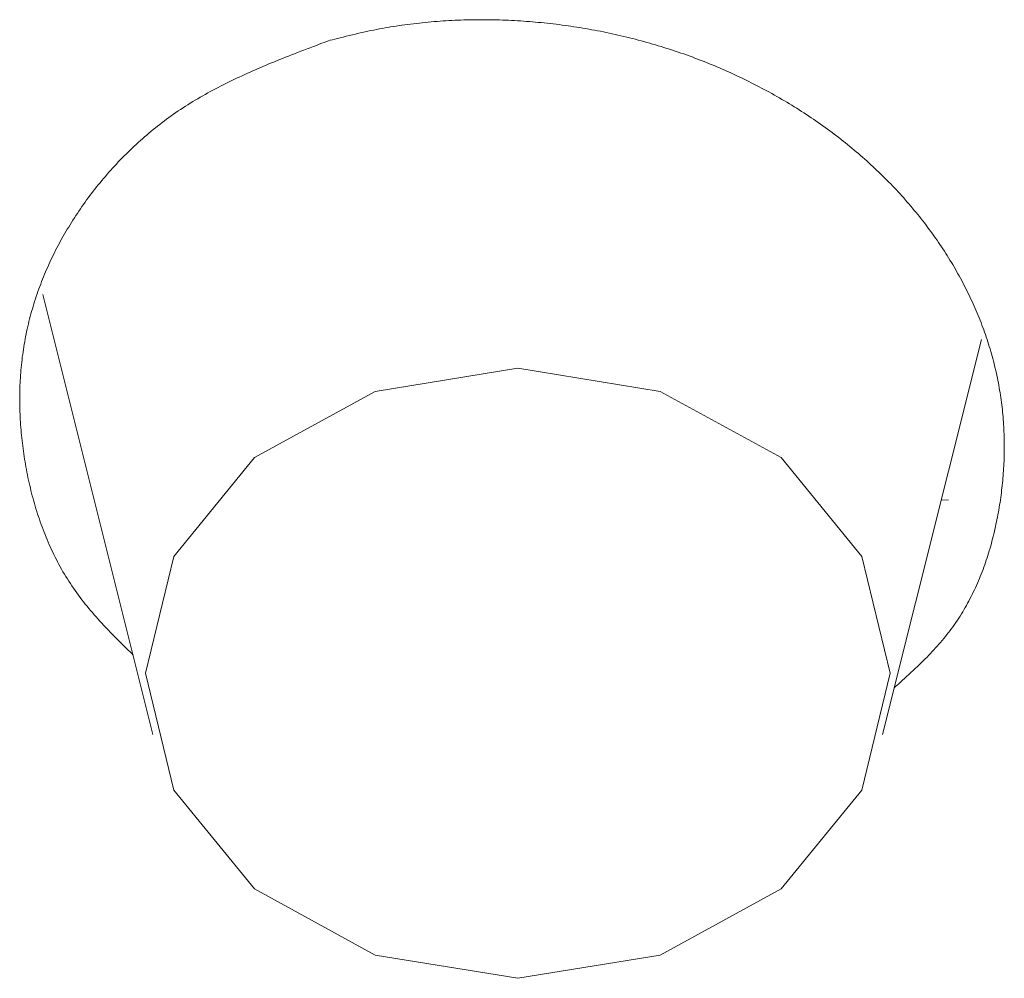
# Model space of a CAD drawing. Units: millimetres. Extents: x 4077 to 5493, y 779 to 2501.
# Drawn here: x 4406 to 4409, y 1817 to 1821 of the extents above; entities that cross this region are included whole.
import ezdxf

# ---------------------------------------------------------------- set-up
doc = ezdxf.new("R2010")
doc.units = ezdxf.units.MM
doc.layers.add('繪圖線', color=7, linetype='Continuous')

msp = doc.modelspace()

# ---------------------------------------------------------------- linework, layer by layer
at = {"layer": '繪圖線', "lineweight": 0}
for p, q in [((4406.9992, 1820.6474), (4406.9895, 1820.6457)), ((4407.0088, 1820.6491), (4406.9992, 1820.6474)), ((4407.0185, 1820.6507), (4407.0088, 1820.6491)), ((4407.0282, 1820.6523), (4407.0185, 1820.6507)), ((4407.038, 1820.6538), (4407.0282, 1820.6523)), ((4407.0479, 1820.6553), (4407.038, 1820.6538)), ((4407.0578, 1820.6567), (4407.0479, 1820.6553)), ((4407.0679, 1820.6581), (4407.0578, 1820.6567)), ((4407.078, 1820.6594), (4407.0679, 1820.6581)), ((4407.0881, 1820.6607), (4407.078, 1820.6594)), ((4407.0983, 1820.662), (4407.0881, 1820.6607)), ((4407.1086, 1820.6632), (4407.0983, 1820.662)), ((4407.1189, 1820.6644), (4407.1086, 1820.6632)), ((4407.1292, 1820.6655), (4407.1189, 1820.6644)), ((4407.1395, 1820.6665), (4407.1292, 1820.6655)), ((4407.1498, 1820.6675), (4407.1395, 1820.6665)), ((4407.1602, 1820.6685), (4407.1498, 1820.6675)), ((4407.1705, 1820.6694), (4407.1602, 1820.6685)), ((4407.1808, 1820.6702), (4407.1705, 1820.6694)), ((4407.1912, 1820.671), (4407.1808, 1820.6702)), ((4407.2015, 1820.6717), (4407.1912, 1820.671)), ((4407.2118, 1820.6724), (4407.2015, 1820.6717)), ((4407.2221, 1820.673), (4407.2118, 1820.6724)), ((4407.2324, 1820.6735), (4407.2221, 1820.673)), ((4407.2428, 1820.674), (4407.2324, 1820.6735)), ((4407.2531, 1820.6745), (4407.2428, 1820.674)), ((4407.2634, 1820.6748), (4407.2531, 1820.6745)), ((4407.2738, 1820.6752), (4407.2634, 1820.6748)), ((4407.2842, 1820.6755), (4407.2738, 1820.6752)), ((4407.2945, 1820.6757), (4407.2842, 1820.6755)), ((4407.3049, 1820.6759), (4407.2945, 1820.6757)), ((4407.3153, 1820.676), (4407.3049, 1820.6759)), ((4407.3257, 1820.6761), (4407.3153, 1820.676)), ((4407.3361, 1820.6761), (4407.3257, 1820.6761)), ((4407.3465, 1820.6761), (4407.3361, 1820.6761)), ((4407.3569, 1820.676), (4407.3465, 1820.6761)), ((4407.3674, 1820.6759), (4407.3569, 1820.676)), ((4407.3778, 1820.6757), (4407.3674, 1820.6759)), ((4407.3882, 1820.6755), (4407.3778, 1820.6757)), ((4407.3987, 1820.6752), (4407.3882, 1820.6755)), ((4407.4091, 1820.6749), (4407.3987, 1820.6752)), ((4407.4195, 1820.6745), (4407.4091, 1820.6749)), ((4407.43, 1820.6741), (4407.4195, 1820.6745)), ((4407.4404, 1820.6736), (4407.43, 1820.6741)), ((4407.4508, 1820.673), (4407.4404, 1820.6736)), ((4407.4613, 1820.6725), (4407.4508, 1820.673)), ((4407.4717, 1820.6718), (4407.4613, 1820.6725)), ((4407.4821, 1820.6711), (4407.4717, 1820.6718)), ((4407.4925, 1820.6704), (4407.4821, 1820.6711)), ((4407.503, 1820.6696), (4407.4925, 1820.6704)), ((4407.5134, 1820.6687), (4407.503, 1820.6696)), ((4407.5238, 1820.6679), (4407.5134, 1820.6687)), ((4407.5342, 1820.6669), (4407.5238, 1820.6679)), ((4407.5446, 1820.6659), (4407.5342, 1820.6669)), ((4407.555, 1820.6649), (4407.5446, 1820.6659)), ((4407.5654, 1820.6638), (4407.555, 1820.6649)), ((4407.5758, 1820.6626), (4407.5654, 1820.6638)), ((4407.5862, 1820.6614), (4407.5758, 1820.6626)), ((4407.5965, 1820.6602), (4407.5862, 1820.6614)), ((4407.6069, 1820.6589), (4407.5965, 1820.6602)), ((4407.6173, 1820.6575), (4407.6069, 1820.6589)), ((4407.6276, 1820.6561), (4407.6173, 1820.6575)), ((4407.638, 1820.6547), (4407.6276, 1820.6561)), ((4407.6483, 1820.6532), (4407.638, 1820.6547)), ((4407.6586, 1820.6517), (4407.6483, 1820.6532)), ((4407.669, 1820.6501), (4407.6586, 1820.6517)), ((4407.6793, 1820.6484), (4407.669, 1820.6501)), ((4407.6896, 1820.6467), (4407.6793, 1820.6484)), ((4407.6999, 1820.645), (4407.6896, 1820.6467)), ((4406.8428, 1820.613), (4406.8331, 1820.6106)), ((4406.853, 1820.6156), (4406.8428, 1820.613)), ((4406.8636, 1820.6182), (4406.853, 1820.6156)), ((4406.8744, 1820.6208), (4406.8636, 1820.6182)), ((4406.8855, 1820.6235), (4406.8744, 1820.6208)), ((4406.8965, 1820.6261), (4406.8855, 1820.6235)), ((4406.9076, 1820.6287), (4406.8965, 1820.6261)), ((4406.9185, 1820.6312), (4406.9076, 1820.6287)), ((4406.9292, 1820.6336), (4406.9185, 1820.6312)), ((4406.9396, 1820.6358), (4406.9292, 1820.6336)), ((4406.9498, 1820.638), (4406.9396, 1820.6358)), ((4406.9599, 1820.6401), (4406.9498, 1820.638)), ((4406.9699, 1820.642), (4406.9599, 1820.6401)), ((4406.9797, 1820.6439), (4406.9699, 1820.642)), ((4406.9895, 1820.6457), (4406.9797, 1820.6439)), ((4407.7102, 1820.6432), (4407.6999, 1820.645)), ((4407.7204, 1820.6413), (4407.7102, 1820.6432)), ((4407.7307, 1820.6394), (4407.7204, 1820.6413)), ((4407.741, 1820.6375), (4407.7307, 1820.6394)), ((4407.7512, 1820.6355), (4407.741, 1820.6375)), ((4407.7614, 1820.6335), (4407.7512, 1820.6355)), ((4407.7716, 1820.6314), (4407.7614, 1820.6335)), ((4407.7818, 1820.6292), (4407.7716, 1820.6314)), ((4407.792, 1820.627), (4407.7818, 1820.6292)), ((4407.8022, 1820.6248), (4407.792, 1820.627)), ((4407.8124, 1820.6225), (4407.8022, 1820.6248)), ((4407.8225, 1820.6202), (4407.8124, 1820.6225)), ((4407.8327, 1820.6178), (4407.8225, 1820.6202)), ((4407.8428, 1820.6153), (4407.8327, 1820.6178)), ((4407.8529, 1820.6129), (4407.8428, 1820.6153)), ((4407.863, 1820.6103), (4407.8529, 1820.6129)), ((4406.7382, 1820.5784), (4406.7272, 1820.5742)), ((4406.7489, 1820.5825), (4406.7382, 1820.5784)), ((4406.7593, 1820.5865), (4406.7489, 1820.5825)), ((4406.7691, 1820.5902), (4406.7593, 1820.5865)), ((4406.7784, 1820.5937), (4406.7691, 1820.5902)), ((4406.7869, 1820.597), (4406.7784, 1820.5937)), ((4406.7947, 1820.5999), (4406.7869, 1820.597)), ((4406.8014, 1820.6025), (4406.7947, 1820.5999)), ((4406.8081, 1820.6042), (4406.8014, 1820.6025)), ((4406.8157, 1820.6061), (4406.8081, 1820.6042)), ((4406.8241, 1820.6083), (4406.8157, 1820.6061)), ((4406.8331, 1820.6106), (4406.8241, 1820.6083)), ((4407.8731, 1820.6077), (4407.863, 1820.6103)), ((4407.8831, 1820.6051), (4407.8731, 1820.6077)), ((4407.8932, 1820.6024), (4407.8831, 1820.6051)), ((4407.9032, 1820.5997), (4407.8932, 1820.6024)), ((4407.9132, 1820.5969), (4407.9032, 1820.5997)), ((4407.9232, 1820.5941), (4407.9132, 1820.5969)), ((4407.9332, 1820.5912), (4407.9232, 1820.5941)), ((4407.9432, 1820.5883), (4407.9332, 1820.5912)), ((4407.9531, 1820.5853), (4407.9432, 1820.5883)), ((4407.963, 1820.5823), (4407.9531, 1820.5853)), ((4407.9729, 1820.5792), (4407.963, 1820.5823)), ((4407.9828, 1820.5761), (4407.9729, 1820.5792)), ((4406.6516, 1820.5449), (4406.6416, 1820.5409)), ((4406.6617, 1820.5489), (4406.6516, 1820.5449)), ((4406.6721, 1820.5529), (4406.6617, 1820.5489)), ((4406.6828, 1820.5571), (4406.6721, 1820.5529)), ((4406.6937, 1820.5614), (4406.6828, 1820.5571)), ((4406.7049, 1820.5657), (4406.6937, 1820.5614)), ((4406.716, 1820.57), (4406.7049, 1820.5657)), ((4406.7272, 1820.5742), (4406.716, 1820.57)), ((4407.9927, 1820.573), (4407.9828, 1820.5761)), ((4408.0025, 1820.5698), (4407.9927, 1820.573)), ((4408.0123, 1820.5665), (4408.0025, 1820.5698)), ((4408.0222, 1820.5632), (4408.0123, 1820.5665)), ((4408.0319, 1820.5598), (4408.0222, 1820.5632)), ((4408.0417, 1820.5564), (4408.0319, 1820.5598)), ((4408.0514, 1820.553), (4408.0417, 1820.5564)), ((4408.0612, 1820.5495), (4408.0514, 1820.553)), ((4408.0709, 1820.5459), (4408.0612, 1820.5495)), ((4408.0805, 1820.5423), (4408.0709, 1820.5459)), ((4406.566, 1820.5097), (4406.5566, 1820.5057)), ((4406.5753, 1820.5137), (4406.566, 1820.5097)), ((4406.5846, 1820.5176), (4406.5753, 1820.5137)), ((4406.5939, 1820.5215), (4406.5846, 1820.5176)), ((4406.6033, 1820.5253), (4406.5939, 1820.5215)), ((4406.6127, 1820.5292), (4406.6033, 1820.5253)), ((4406.6222, 1820.5331), (4406.6127, 1820.5292)), ((4406.6318, 1820.537), (4406.6222, 1820.5331)), ((4406.6416, 1820.5409), (4406.6318, 1820.537)), ((4408.0902, 1820.5387), (4408.0805, 1820.5423)), ((4408.0998, 1820.535), (4408.0902, 1820.5387)), ((4408.1094, 1820.5313), (4408.0998, 1820.535)), ((4408.119, 1820.5275), (4408.1094, 1820.5313)), ((4408.1285, 1820.5236), (4408.119, 1820.5275)), ((4408.1381, 1820.5198), (4408.1285, 1820.5236)), ((4408.1476, 1820.5158), (4408.1381, 1820.5198)), ((4408.1571, 1820.5119), (4408.1476, 1820.5158)), ((4408.1665, 1820.5078), (4408.1571, 1820.5119)), ((4406.4904, 1820.476), (4406.4809, 1820.4716)), ((4406.4998, 1820.4804), (4406.4904, 1820.476)), ((4406.5093, 1820.4847), (4406.4998, 1820.4804)), ((4406.5188, 1820.489), (4406.5093, 1820.4847)), ((4406.5283, 1820.4933), (4406.5188, 1820.489)), ((4406.5378, 1820.4974), (4406.5283, 1820.4933)), ((4406.5472, 1820.5016), (4406.5378, 1820.4974)), ((4406.5566, 1820.5057), (4406.5472, 1820.5016)), ((4408.1759, 1820.5038), (4408.1665, 1820.5078)), ((4408.1853, 1820.4997), (4408.1759, 1820.5038)), ((4408.1947, 1820.4955), (4408.1853, 1820.4997)), ((4408.2041, 1820.4913), (4408.1947, 1820.4955)), ((4408.2134, 1820.4871), (4408.2041, 1820.4913)), ((4408.2227, 1820.4828), (4408.2134, 1820.4871)), ((4408.2319, 1820.4784), (4408.2227, 1820.4828)), ((4408.2412, 1820.4741), (4408.2319, 1820.4784)), ((4408.2504, 1820.4696), (4408.2412, 1820.4741)), ((4406.4161, 1820.4396), (4406.407, 1820.4349)), ((4406.4252, 1820.4443), (4406.4161, 1820.4396)), ((4406.4343, 1820.449), (4406.4252, 1820.4443)), ((4406.4435, 1820.4536), (4406.4343, 1820.449)), ((4406.4528, 1820.4581), (4406.4435, 1820.4536)), ((4406.4621, 1820.4627), (4406.4528, 1820.4581)), ((4406.4715, 1820.4672), (4406.4621, 1820.4627)), ((4406.4809, 1820.4716), (4406.4715, 1820.4672)), ((4408.2595, 1820.4652), (4408.2504, 1820.4696)), ((4408.2687, 1820.4607), (4408.2595, 1820.4652)), ((4408.2778, 1820.4561), (4408.2687, 1820.4607)), ((4408.2869, 1820.4515), (4408.2778, 1820.4561)), ((4408.296, 1820.4469), (4408.2869, 1820.4515)), ((4408.305, 1820.4422), (4408.296, 1820.4469)), ((4408.314, 1820.4374), (4408.305, 1820.4422)), ((4406.3538, 1820.4055), (4406.3451, 1820.4004)), ((4406.3625, 1820.4105), (4406.3538, 1820.4055)), ((4406.3713, 1820.4155), (4406.3625, 1820.4105)), ((4406.3802, 1820.4204), (4406.3713, 1820.4155)), ((4406.3891, 1820.4253), (4406.3802, 1820.4204)), ((4406.398, 1820.4301), (4406.3891, 1820.4253)), ((4406.407, 1820.4349), (4406.398, 1820.4301)), ((4408.3229, 1820.4327), (4408.314, 1820.4374)), ((4408.3319, 1820.4278), (4408.3229, 1820.4327)), ((4408.3408, 1820.423), (4408.3319, 1820.4278)), ((4408.3496, 1820.4181), (4408.3408, 1820.423)), ((4408.3585, 1820.4131), (4408.3496, 1820.4181)), ((4408.3673, 1820.4081), (4408.3585, 1820.4131)), ((4408.376, 1820.4031), (4408.3673, 1820.4081)), ((4406.3023, 1820.374), (4406.2939, 1820.3686)), ((4406.3108, 1820.3794), (4406.3023, 1820.374)), ((4406.3193, 1820.3848), (4406.3108, 1820.3794)), ((4406.3278, 1820.39), (4406.3193, 1820.3848)), ((4406.3364, 1820.3953), (4406.3278, 1820.39)), ((4406.3451, 1820.4004), (4406.3364, 1820.3953)), ((4408.3848, 1820.3981), (4408.376, 1820.4031)), ((4408.3935, 1820.3929), (4408.3848, 1820.3981)), ((4408.4021, 1820.3878), (4408.3935, 1820.3929)), ((4408.4108, 1820.3826), (4408.4021, 1820.3878)), ((4408.4194, 1820.3774), (4408.4108, 1820.3826)), ((4408.4279, 1820.3721), (4408.4194, 1820.3774)), ((4408.4364, 1820.3668), (4408.4279, 1820.3721)), ((4406.2527, 1820.3404), (4406.2446, 1820.3346)), ((4406.2608, 1820.3462), (4406.2527, 1820.3404)), ((4406.269, 1820.3519), (4406.2608, 1820.3462)), ((4406.2773, 1820.3575), (4406.269, 1820.3519)), ((4406.2856, 1820.3631), (4406.2773, 1820.3575)), ((4406.2939, 1820.3686), (4406.2856, 1820.3631)), ((4408.4449, 1820.3614), (4408.4364, 1820.3668)), ((4408.4534, 1820.356), (4408.4449, 1820.3614)), ((4408.4618, 1820.3506), (4408.4534, 1820.356)), ((4408.4702, 1820.3451), (4408.4618, 1820.3506)), ((4408.4785, 1820.3396), (4408.4702, 1820.3451)), ((4408.4868, 1820.334), (4408.4785, 1820.3396)), ((4406.2051, 1820.3047), (4406.1973, 1820.2986)), ((4406.2129, 1820.3108), (4406.2051, 1820.3047)), ((4406.2207, 1820.3168), (4406.2129, 1820.3108)), ((4406.2286, 1820.3228), (4406.2207, 1820.3168)), ((4406.2366, 1820.3287), (4406.2286, 1820.3228)), ((4406.2446, 1820.3346), (4406.2366, 1820.3287)), ((4408.4951, 1820.3284), (4408.4868, 1820.334)), ((4408.5033, 1820.3228), (4408.4951, 1820.3284)), ((4408.5115, 1820.3171), (4408.5033, 1820.3228)), ((4408.5196, 1820.3114), (4408.5115, 1820.3171)), ((4408.5277, 1820.3057), (4408.5196, 1820.3114)), ((4408.5358, 1820.2999), (4408.5277, 1820.3057)), ((4406.167, 1820.2734), (4406.1595, 1820.267)), ((4406.1745, 1820.2798), (4406.167, 1820.2734)), ((4406.182, 1820.2861), (4406.1745, 1820.2798)), ((4406.1897, 1820.2924), (4406.182, 1820.2861)), ((4406.1973, 1820.2986), (4406.1897, 1820.2924)), ((4408.5438, 1820.2941), (4408.5358, 1820.2999)), ((4408.5518, 1820.2882), (4408.5438, 1820.2941)), ((4408.5597, 1820.2823), (4408.5518, 1820.2882)), ((4408.5676, 1820.2763), (4408.5597, 1820.2823)), ((4408.5755, 1820.2704), (4408.5676, 1820.2763)), ((4408.5833, 1820.2644), (4408.5755, 1820.2704)), ((4406.1231, 1820.2343), (4406.116, 1820.2276)), ((4406.1303, 1820.2409), (4406.1231, 1820.2343)), ((4406.1375, 1820.2475), (4406.1303, 1820.2409)), ((4406.1448, 1820.2541), (4406.1375, 1820.2475)), ((4406.1521, 1820.2606), (4406.1448, 1820.2541)), ((4406.1595, 1820.267), (4406.1521, 1820.2606)), ((4408.5911, 1820.2583), (4408.5833, 1820.2644)), ((4408.5988, 1820.2522), (4408.5911, 1820.2583)), ((4408.6065, 1820.2461), (4408.5988, 1820.2522)), ((4408.6141, 1820.2399), (4408.6065, 1820.2461)), ((4408.6218, 1820.2337), (4408.6141, 1820.2399)), ((4408.6293, 1820.2275), (4408.6218, 1820.2337)), ((4406.0882, 1820.2003), (4406.0814, 1820.1934)), ((4406.0951, 1820.2072), (4406.0882, 1820.2003)), ((4406.102, 1820.214), (4406.0951, 1820.2072)), ((4406.109, 1820.2208), (4406.102, 1820.214)), ((4406.116, 1820.2276), (4406.109, 1820.2208)), ((4408.6368, 1820.2212), (4408.6293, 1820.2275)), ((4408.6443, 1820.2149), (4408.6368, 1820.2212)), ((4408.6517, 1820.2086), (4408.6443, 1820.2149)), ((4408.6591, 1820.2022), (4408.6517, 1820.2086)), ((4408.6665, 1820.1958), (4408.6591, 1820.2022)), ((4406.0547, 1820.1652), (4406.0482, 1820.1581)), ((4406.0613, 1820.1723), (4406.0547, 1820.1652)), ((4406.0679, 1820.1794), (4406.0613, 1820.1723)), ((4406.0746, 1820.1864), (4406.0679, 1820.1794)), ((4406.0814, 1820.1934), (4406.0746, 1820.1864)), ((4408.6737, 1820.1894), (4408.6665, 1820.1958)), ((4408.681, 1820.1829), (4408.6737, 1820.1894)), ((4408.6882, 1820.1764), (4408.681, 1820.1829)), ((4408.6954, 1820.1698), (4408.6882, 1820.1764)), ((4408.7025, 1820.1633), (4408.6954, 1820.1698)), ((4406.0289, 1820.1365), (4406.0227, 1820.1292)), ((4406.0353, 1820.1437), (4406.0289, 1820.1365)), ((4406.0417, 1820.1509), (4406.0353, 1820.1437)), ((4406.0482, 1820.1581), (4406.0417, 1820.1509)), ((4408.7095, 1820.1567), (4408.7025, 1820.1633)), ((4408.7166, 1820.15), (4408.7095, 1820.1567)), ((4408.7235, 1820.1433), (4408.7166, 1820.15)), ((4408.7305, 1820.1366), (4408.7235, 1820.1433)), ((4408.7373, 1820.1299), (4408.7305, 1820.1366)), ((4405.9981, 1820.0996), (4405.9921, 1820.0922)), ((4406.0042, 1820.1071), (4405.9981, 1820.0996)), ((4406.0103, 1820.1145), (4406.0042, 1820.1071)), ((4406.0164, 1820.1219), (4406.0103, 1820.1145)), ((4406.0227, 1820.1292), (4406.0164, 1820.1219)), ((4408.7442, 1820.1231), (4408.7373, 1820.1299)), ((4408.751, 1820.1163), (4408.7442, 1820.1231)), ((4408.7577, 1820.1095), (4408.751, 1820.1163)), ((4408.7644, 1820.1026), (4408.7577, 1820.1095)), ((4408.771, 1820.0957), (4408.7644, 1820.1026)), ((4405.9687, 1820.062), (4405.9631, 1820.0543)), ((4405.9745, 1820.0696), (4405.9687, 1820.062)), ((4405.9803, 1820.0771), (4405.9745, 1820.0696)), ((4405.9862, 1820.0847), (4405.9803, 1820.0771)), ((4405.9921, 1820.0922), (4405.9862, 1820.0847)), ((4408.7776, 1820.0888), (4408.771, 1820.0957)), ((4408.7842, 1820.0818), (4408.7776, 1820.0888)), ((4408.7907, 1820.0749), (4408.7842, 1820.0818)), ((4408.7971, 1820.0678), (4408.7907, 1820.0749)), ((4408.8035, 1820.0608), (4408.7971, 1820.0678)), ((4405.9463, 1820.0312), (4405.9409, 1820.0235)), ((4405.9519, 1820.039), (4405.9463, 1820.0312)), ((4405.9574, 1820.0467), (4405.9519, 1820.039)), ((4405.9631, 1820.0543), (4405.9574, 1820.0467)), ((4408.8099, 1820.0537), (4408.8035, 1820.0608)), ((4408.8162, 1820.0466), (4408.8099, 1820.0537)), ((4408.8224, 1820.0395), (4408.8162, 1820.0466)), ((4408.8286, 1820.0323), (4408.8224, 1820.0395)), ((4408.8348, 1820.0251), (4408.8286, 1820.0323)), ((4405.9249, 1820), (4405.9197, 1819.9921)), ((4405.9302, 1820.0079), (4405.9249, 1820)), ((4405.9355, 1820.0157), (4405.9302, 1820.0079)), ((4405.9409, 1820.0235), (4405.9355, 1820.0157)), ((4408.8409, 1820.0179), (4408.8348, 1820.0251)), ((4408.8469, 1820.0106), (4408.8409, 1820.0179)), ((4408.8529, 1820.0034), (4408.8469, 1820.0106)), ((4408.8589, 1819.9961), (4408.8529, 1820.0034)), ((4408.8648, 1819.9887), (4408.8589, 1819.9961)), ((4405.8995, 1819.9604), (4405.8946, 1819.9524)), ((4405.9045, 1819.9684), (4405.8995, 1819.9604)), ((4405.9095, 1819.9763), (4405.9045, 1819.9684)), ((4405.9146, 1819.9842), (4405.9095, 1819.9763)), ((4405.9197, 1819.9921), (4405.9146, 1819.9842)), ((4408.8706, 1819.9814), (4408.8648, 1819.9887)), ((4408.8764, 1819.974), (4408.8706, 1819.9814)), ((4408.8822, 1819.9666), (4408.8764, 1819.974)), ((4408.8878, 1819.9591), (4408.8822, 1819.9666)), ((4408.8935, 1819.9517), (4408.8878, 1819.9591)), ((4405.8803, 1819.9282), (4405.8757, 1819.9201)), ((4405.885, 1819.9363), (4405.8803, 1819.9282)), ((4405.8898, 1819.9444), (4405.885, 1819.9363)), ((4405.8946, 1819.9524), (4405.8898, 1819.9444)), ((4408.8991, 1819.9442), (4408.8935, 1819.9517)), ((4408.9046, 1819.9367), (4408.8991, 1819.9442)), ((4408.9101, 1819.9291), (4408.9046, 1819.9367)), ((4408.9155, 1819.9216), (4408.9101, 1819.9291)), ((4405.8622, 1819.8956), (4405.8578, 1819.8874)), ((4405.8666, 1819.9038), (4405.8622, 1819.8956)), ((4405.8711, 1819.912), (4405.8666, 1819.9038)), ((4405.8757, 1819.9201), (4405.8711, 1819.912)), ((4408.9209, 1819.914), (4408.9155, 1819.9216)), ((4408.9262, 1819.9064), (4408.9209, 1819.914)), ((4408.9314, 1819.8987), (4408.9262, 1819.9064)), ((4408.9366, 1819.8911), (4408.9314, 1819.8987)), ((4408.9418, 1819.8834), (4408.9366, 1819.8911)), ((4405.8451, 1819.8627), (4405.841, 1819.8544)), ((4405.8492, 1819.871), (4405.8451, 1819.8627)), ((4405.8535, 1819.8792), (4405.8492, 1819.871)), ((4405.8578, 1819.8874), (4405.8535, 1819.8792)), ((4408.9469, 1819.8757), (4408.9418, 1819.8834)), ((4408.9519, 1819.8679), (4408.9469, 1819.8757)), ((4408.9569, 1819.8602), (4408.9519, 1819.8679)), ((4408.9618, 1819.8524), (4408.9569, 1819.8602)), ((4405.8252, 1819.821), (4405.8214, 1819.8126)), ((4405.829, 1819.8294), (4405.8252, 1819.821)), ((4405.8329, 1819.8377), (4405.829, 1819.8294)), ((4405.8369, 1819.8461), (4405.8329, 1819.8377)), ((4405.841, 1819.8544), (4405.8369, 1819.8461)), ((4408.9667, 1819.8446), (4408.9618, 1819.8524)), ((4408.9715, 1819.8368), (4408.9667, 1819.8446)), ((4408.9763, 1819.8289), (4408.9715, 1819.8368)), ((4408.981, 1819.821), (4408.9763, 1819.8289)), ((4408.9857, 1819.8132), (4408.981, 1819.821)), ((4405.8105, 1819.7872), (4405.807, 1819.7787)), ((4405.814, 1819.7957), (4405.8105, 1819.7872)), ((4405.8177, 1819.8041), (4405.814, 1819.7957)), ((4405.8214, 1819.8126), (4405.8177, 1819.8041)), ((4408.9902, 1819.8053), (4408.9857, 1819.8132)), ((4408.9948, 1819.7973), (4408.9902, 1819.8053)), ((4408.9993, 1819.7894), (4408.9948, 1819.7973)), ((4409.0037, 1819.7814), (4408.9993, 1819.7894)), ((4405.7969, 1819.7531), (4405.7937, 1819.7446)), ((4405.8002, 1819.7617), (4405.7969, 1819.7531)), ((4405.8035, 1819.7702), (4405.8002, 1819.7617)), ((4405.807, 1819.7787), (4405.8035, 1819.7702)), ((4409.0081, 1819.7734), (4409.0037, 1819.7814)), ((4409.0124, 1819.7654), (4409.0081, 1819.7734)), ((4409.0166, 1819.7574), (4409.0124, 1819.7654)), ((4409.0208, 1819.7493), (4409.0166, 1819.7574)), ((4405.7844, 1819.7188), (4405.7815, 1819.7101)), ((4405.7874, 1819.7274), (4405.7844, 1819.7188)), ((4405.7905, 1819.736), (4405.7874, 1819.7274)), ((4405.7937, 1819.7446), (4405.7905, 1819.736)), ((4409.0249, 1819.7413), (4409.0208, 1819.7493)), ((4409.029, 1819.7332), (4409.0249, 1819.7413)), ((4409.033, 1819.7251), (4409.029, 1819.7332)), ((4409.037, 1819.717), (4409.033, 1819.7251)), ((4405.7731, 1819.6841), (4405.7704, 1819.6754)), ((4405.7758, 1819.6928), (4405.7731, 1819.6841)), ((4405.7786, 1819.7015), (4405.7758, 1819.6928)), ((4405.7815, 1819.7101), (4405.7786, 1819.7015)), ((4406.189, 1818.1808), (4405.8048, 1819.7169)), ((4409.0409, 1819.7089), (4409.037, 1819.717)), ((4409.0447, 1819.7007), (4409.0409, 1819.7089)), ((4409.0485, 1819.6926), (4409.0447, 1819.7007)), ((4409.0522, 1819.6844), (4409.0485, 1819.6926)), ((4409.0559, 1819.6762), (4409.0522, 1819.6844)), ((4405.7629, 1819.6492), (4405.7605, 1819.6404)), ((4405.7653, 1819.6579), (4405.7629, 1819.6492)), ((4405.7678, 1819.6667), (4405.7653, 1819.6579)), ((4405.7704, 1819.6754), (4405.7678, 1819.6667)), ((4409.0595, 1819.668), (4409.0559, 1819.6762)), ((4409.063, 1819.6598), (4409.0595, 1819.668)), ((4409.0665, 1819.6516), (4409.063, 1819.6598)), ((4409.0699, 1819.6433), (4409.0665, 1819.6516)), ((4405.756, 1819.6228), (4405.7539, 1819.614)), ((4405.7582, 1819.6316), (4405.756, 1819.6228)), ((4405.7605, 1819.6404), (4405.7582, 1819.6316)), ((4409.0733, 1819.6351), (4409.0699, 1819.6433)), ((4409.0766, 1819.6268), (4409.0733, 1819.6351)), ((4409.0798, 1819.6185), (4409.0766, 1819.6268)), ((4409.083, 1819.6102), (4409.0798, 1819.6185)), ((4405.7479, 1819.5875), (4405.7461, 1819.5786)), ((4405.7498, 1819.5963), (4405.7479, 1819.5875)), ((4405.7518, 1819.6052), (4405.7498, 1819.5963)), ((4405.7539, 1819.614), (4405.7518, 1819.6052)), ((4409.0861, 1819.6019), (4409.083, 1819.6102)), ((4409.0892, 1819.5936), (4409.0861, 1819.6019)), ((4409.0922, 1819.5853), (4409.0892, 1819.5936)), ((4409.0951, 1819.5769), (4409.0922, 1819.5853)), ((4405.741, 1819.5519), (4405.7394, 1819.543)), ((4405.7426, 1819.5608), (4405.741, 1819.5519)), ((4405.7443, 1819.5697), (4405.7426, 1819.5608)), ((4405.7461, 1819.5786), (4405.7443, 1819.5697)), ((4409.0811, 1819.5602), (4408.7361, 1818.1808)), ((4409.098, 1819.5686), (4409.0951, 1819.5769)), ((4409.1008, 1819.5602), (4409.098, 1819.5686)), ((4409.1035, 1819.5518), (4409.1008, 1819.5602)), ((4409.1062, 1819.5434), (4409.1035, 1819.5518)), ((4405.7352, 1819.5162), (4405.734, 1819.5072)), ((4405.7366, 1819.5251), (4405.7352, 1819.5162)), ((4405.738, 1819.5341), (4405.7366, 1819.5251)), ((4405.7394, 1819.543), (4405.738, 1819.5341)), ((4409.1088, 1819.5351), (4409.1062, 1819.5434)), ((4409.1114, 1819.5267), (4409.1088, 1819.5351)), ((4409.1138, 1819.5182), (4409.1114, 1819.5267)), ((4409.1163, 1819.5098), (4409.1138, 1819.5182)), ((4405.7307, 1819.4802), (4405.7297, 1819.4712)), ((4405.7317, 1819.4892), (4405.7307, 1819.4802)), ((4405.7328, 1819.4982), (4405.7317, 1819.4892)), ((4405.734, 1819.5072), (4405.7328, 1819.4982)), ((4409.1186, 1819.5014), (4409.1163, 1819.5098)), ((4409.1209, 1819.493), (4409.1186, 1819.5014)), ((4409.1232, 1819.4845), (4409.1209, 1819.493)), ((4409.1253, 1819.4761), (4409.1232, 1819.4845)), ((4405.7272, 1819.4442), (4405.7266, 1819.4351)), ((4405.728, 1819.4532), (4405.7272, 1819.4442)), ((4405.7288, 1819.4622), (4405.728, 1819.4532)), ((4405.7297, 1819.4712), (4405.7288, 1819.4622)), ((4406.9651, 1819.3784), (4407.4626, 1819.4594)), ((4407.4626, 1819.4594), (4407.9601, 1819.3784)), ((4409.1274, 1819.4677), (4409.1253, 1819.4761)), ((4409.1295, 1819.4592), (4409.1274, 1819.4677)), ((4409.1314, 1819.4507), (4409.1295, 1819.4592)), ((4409.1334, 1819.4423), (4409.1314, 1819.4507)), ((4405.7254, 1819.417), (4405.725, 1819.4079)), ((4405.726, 1819.4261), (4405.7254, 1819.417)), ((4405.7266, 1819.4351), (4405.726, 1819.4261)), ((4409.1352, 1819.4338), (4409.1334, 1819.4423)), ((4409.137, 1819.4253), (4409.1352, 1819.4338)), ((4409.1387, 1819.4168), (4409.137, 1819.4253)), ((4409.1403, 1819.4084), (4409.1387, 1819.4168)), ((4409.1419, 1819.3999), (4409.1403, 1819.4084)), ((4405.724, 1819.3807), (4405.7238, 1819.3716)), ((4405.7242, 1819.3898), (4405.724, 1819.3807)), ((4405.7246, 1819.3988), (4405.7242, 1819.3898)), ((4405.725, 1819.4079), (4405.7246, 1819.3988)), ((4406.5433, 1819.1475), (4406.9651, 1819.3784)), ((4407.9601, 1819.3784), (4408.3818, 1819.1475)), ((4409.1434, 1819.3914), (4409.1419, 1819.3999)), ((4409.1449, 1819.3829), (4409.1434, 1819.3914)), ((4409.1463, 1819.3744), (4409.1449, 1819.3829)), ((4409.1476, 1819.3659), (4409.1463, 1819.3744)), ((4405.7237, 1819.3624), (4405.7236, 1819.3533)), ((4405.7236, 1819.3533), (4405.7236, 1819.3442)), ((4405.7236, 1819.3442), (4405.7237, 1819.3351)), ((4405.7238, 1819.3716), (4405.7237, 1819.3624)), ((4409.1489, 1819.3574), (4409.1476, 1819.3659)), ((4409.1501, 1819.3488), (4409.1489, 1819.3574)), ((4409.1512, 1819.3403), (4409.1501, 1819.3488)), ((4409.1523, 1819.3318), (4409.1512, 1819.3403)), ((4405.7237, 1819.3351), (4405.7239, 1819.3259)), ((4405.7239, 1819.3259), (4405.7241, 1819.3168)), ((4405.7241, 1819.3168), (4405.7244, 1819.3077)), ((4405.7244, 1819.3077), (4405.7247, 1819.2985)), ((4409.1533, 1819.3233), (4409.1523, 1819.3318)), ((4409.1543, 1819.3148), (4409.1533, 1819.3233)), ((4409.1551, 1819.3062), (4409.1543, 1819.3148)), ((4409.156, 1819.2977), (4409.1551, 1819.3062)), ((4405.7247, 1819.2985), (4405.7251, 1819.2894)), ((4405.7251, 1819.2894), (4405.7256, 1819.2802)), ((4405.7256, 1819.2802), (4405.7262, 1819.271)), ((4405.7262, 1819.271), (4405.7268, 1819.2619)), ((4409.1567, 1819.2892), (4409.156, 1819.2977)), ((4409.1574, 1819.2807), (4409.1567, 1819.2892)), ((4409.1581, 1819.2721), (4409.1574, 1819.2807)), ((4409.1587, 1819.2636), (4409.1581, 1819.2721)), ((4405.7268, 1819.2619), (4405.7275, 1819.2527)), ((4405.7275, 1819.2527), (4405.7282, 1819.2435)), ((4405.7282, 1819.2435), (4405.729, 1819.2343)), ((4409.1592, 1819.2551), (4409.1587, 1819.2636)), ((4409.1596, 1819.2465), (4409.1592, 1819.2551)), ((4409.16, 1819.238), (4409.1596, 1819.2465)), ((4409.1604, 1819.2294), (4409.16, 1819.238)), ((4405.729, 1819.2343), (4405.7299, 1819.2252)), ((4405.7299, 1819.2252), (4405.7309, 1819.216)), ((4405.7309, 1819.216), (4405.7319, 1819.2068)), ((4405.7319, 1819.2068), (4405.7329, 1819.1976)), ((4409.1606, 1819.2209), (4409.1604, 1819.2294)), ((4409.1608, 1819.2124), (4409.1606, 1819.2209)), ((4409.161, 1819.2038), (4409.1608, 1819.2124)), ((4409.1611, 1819.1953), (4409.161, 1819.2038)), ((4405.7329, 1819.1976), (4405.7341, 1819.1884)), ((4405.7341, 1819.1884), (4405.7353, 1819.1792)), ((4405.7353, 1819.1792), (4405.7365, 1819.17)), ((4405.7365, 1819.17), (4405.7379, 1819.1608)), ((4409.1609, 1819.1611), (4409.161, 1819.1697)), ((4409.161, 1819.1697), (4409.1611, 1819.1782)), ((4409.1611, 1819.1867), (4409.1611, 1819.1953)), ((4409.1611, 1819.1782), (4409.1611, 1819.1867)), ((4405.7379, 1819.1608), (4405.7392, 1819.1516)), ((4405.7392, 1819.1516), (4405.7407, 1819.1424)), ((4405.7407, 1819.1424), (4405.7422, 1819.1332)), ((4406.2615, 1818.8021), (4406.5433, 1819.1475)), ((4408.3818, 1819.1475), (4408.6636, 1818.8021)), ((4409.1597, 1819.127), (4409.1601, 1819.1355)), ((4409.1601, 1819.1355), (4409.1604, 1819.1441)), ((4409.1604, 1819.1441), (4409.1607, 1819.1526)), ((4409.1607, 1819.1526), (4409.1609, 1819.1611)), ((4405.7422, 1819.1332), (4405.7438, 1819.124)), ((4405.7438, 1819.124), (4405.7454, 1819.1148)), ((4405.7454, 1819.1148), (4405.7471, 1819.1056)), ((4405.7471, 1819.1056), (4405.7489, 1819.0964)), ((4409.1577, 1819.0929), (4409.1583, 1819.1014)), ((4409.1583, 1819.1014), (4409.1588, 1819.1099)), ((4409.1588, 1819.1099), (4409.1593, 1819.1184)), ((4409.1593, 1819.1184), (4409.1597, 1819.127)), ((4405.7489, 1819.0964), (4405.7507, 1819.0872)), ((4405.7507, 1819.0872), (4405.7526, 1819.0781)), ((4405.7526, 1819.0781), (4405.7545, 1819.0689)), ((4405.7545, 1819.0689), (4405.7566, 1819.0597)), ((4409.1547, 1819.0588), (4409.1555, 1819.0673)), ((4409.1555, 1819.0673), (4409.1563, 1819.0758)), ((4409.1563, 1819.0758), (4409.157, 1819.0843)), ((4409.157, 1819.0843), (4409.1577, 1819.0929)), ((4405.7566, 1819.0597), (4405.7586, 1819.0505)), ((4405.7586, 1819.0505), (4405.7608, 1819.0414)), ((4405.7608, 1819.0414), (4405.763, 1819.0322)), ((4405.763, 1819.0322), (4405.7653, 1819.0231)), ((4409.1508, 1819.0247), (4409.1519, 1819.0332)), ((4409.1519, 1819.0332), (4409.1529, 1819.0417)), ((4409.1529, 1819.0417), (4409.1538, 1819.0502)), ((4409.1538, 1819.0502), (4409.1547, 1819.0588)), ((4405.7653, 1819.0231), (4405.7677, 1819.0139)), ((4405.7677, 1819.0139), (4405.7701, 1819.0048)), ((4405.7701, 1819.0048), (4405.7726, 1818.9957)), ((4408.9659, 1818.9987), (4408.941, 1818.9999)), ((4409.1461, 1818.9907), (4409.1473, 1818.9992)), ((4409.1473, 1818.9992), (4409.1485, 1819.0077)), ((4409.1485, 1819.0077), (4409.1497, 1819.0162)), ((4409.1497, 1819.0162), (4409.1508, 1819.0247)), ((4405.7726, 1818.9957), (4405.7752, 1818.9866)), ((4405.7752, 1818.9866), (4405.7778, 1818.9775)), ((4405.7778, 1818.9775), (4405.7805, 1818.9684)), ((4405.7805, 1818.9684), (4405.7833, 1818.9594)), ((4409.1404, 1818.9568), (4409.1419, 1818.9653)), ((4409.1419, 1818.9653), (4409.1433, 1818.9737)), ((4409.1433, 1818.9737), (4409.1447, 1818.9822)), ((4409.1447, 1818.9822), (4409.1461, 1818.9907)), ((4405.7833, 1818.9594), (4405.7862, 1818.9503)), ((4405.7862, 1818.9503), (4405.7892, 1818.9413)), ((4405.7892, 1818.9413), (4405.7922, 1818.9323)), ((4405.7922, 1818.9323), (4405.7953, 1818.9233)), ((4409.1339, 1818.923), (4409.1356, 1818.9314)), ((4409.1356, 1818.9314), (4409.1373, 1818.9399)), ((4409.1373, 1818.9399), (4409.1389, 1818.9483)), ((4409.1389, 1818.9483), (4409.1404, 1818.9568)), ((4405.7953, 1818.9233), (4405.7985, 1818.9143)), ((4405.7985, 1818.9143), (4405.8017, 1818.9054)), ((4405.8017, 1818.9054), (4405.8051, 1818.8964)), ((4405.8051, 1818.8964), (4405.8085, 1818.8875)), ((4409.1265, 1818.8893), (4409.1284, 1818.8977)), ((4409.1284, 1818.8977), (4409.1303, 1818.9061)), ((4409.1303, 1818.9061), (4409.1321, 1818.9145)), ((4409.1321, 1818.9145), (4409.1339, 1818.923)), ((4405.8085, 1818.8875), (4405.812, 1818.8787)), ((4405.812, 1818.8787), (4405.8156, 1818.8698)), ((4405.8156, 1818.8698), (4405.8193, 1818.861)), ((4405.8193, 1818.861), (4405.823, 1818.8522)), ((4409.1181, 1818.8558), (4409.1203, 1818.8641)), ((4409.1203, 1818.8641), (4409.1224, 1818.8725)), ((4409.1224, 1818.8725), (4409.1245, 1818.8809)), ((4409.1245, 1818.8809), (4409.1265, 1818.8893)), ((4405.823, 1818.8522), (4405.8268, 1818.8434)), ((4405.8268, 1818.8434), (4405.8308, 1818.8347)), ((4405.8308, 1818.8347), (4405.8348, 1818.826)), ((4405.8348, 1818.826), (4405.8388, 1818.8174)), ((4409.1087, 1818.8225), (4409.1112, 1818.8308)), ((4409.1112, 1818.8308), (4409.1136, 1818.8391)), ((4409.1136, 1818.8391), (4409.1159, 1818.8474)), ((4409.1159, 1818.8474), (4409.1181, 1818.8558)), ((4405.8388, 1818.8174), (4405.843, 1818.8087)), ((4405.843, 1818.8087), (4405.8472, 1818.8001)), ((4405.8472, 1818.8001), (4405.8516, 1818.7916)), ((4405.8516, 1818.7916), (4405.856, 1818.783)), ((4406.1626, 1818.3945), (4406.2615, 1818.8021)), ((4408.6636, 1818.8021), (4408.7626, 1818.3945)), ((4409.0955, 1818.7814), (4409.0983, 1818.7896)), ((4409.0983, 1818.7896), (4409.101, 1818.7978)), ((4409.101, 1818.7978), (4409.1037, 1818.806)), ((4409.1037, 1818.806), (4409.1062, 1818.8143)), ((4409.1062, 1818.8143), (4409.1087, 1818.8225)), ((4405.856, 1818.783), (4405.8606, 1818.7745)), ((4405.8606, 1818.7745), (4405.8652, 1818.7661)), ((4405.8652, 1818.7661), (4405.87, 1818.7576)), ((4405.87, 1818.7576), (4405.8748, 1818.7492)), ((4409.0837, 1818.7489), (4409.0868, 1818.757)), ((4409.0868, 1818.757), (4409.0898, 1818.7651)), ((4409.0898, 1818.7651), (4409.0927, 1818.7733)), ((4409.0927, 1818.7733), (4409.0955, 1818.7814)), ((4405.8748, 1818.7492), (4405.8798, 1818.7408)), ((4405.8798, 1818.7408), (4405.8848, 1818.7325)), ((4405.8848, 1818.7325), (4405.89, 1818.7241)), ((4405.89, 1818.7241), (4405.8953, 1818.7158)), ((4409.0708, 1818.7169), (4409.0741, 1818.7248)), ((4409.0741, 1818.7248), (4409.0774, 1818.7328)), ((4409.0774, 1818.7328), (4409.0806, 1818.7409)), ((4409.0806, 1818.7409), (4409.0837, 1818.7489)), ((4405.8953, 1818.7158), (4405.9007, 1818.7076)), ((4405.9007, 1818.7076), (4405.9062, 1818.6994)), ((4405.9062, 1818.6994), (4405.9117, 1818.6912)), ((4405.9117, 1818.6912), (4405.9174, 1818.6831)), ((4409.0566, 1818.6853), (4409.0603, 1818.6932)), ((4409.0603, 1818.6932), (4409.0638, 1818.701)), ((4409.0638, 1818.701), (4409.0673, 1818.7089)), ((4409.0673, 1818.7089), (4409.0708, 1818.7169)), ((4405.9174, 1818.6831), (4405.9231, 1818.6751)), ((4405.9231, 1818.6751), (4405.9289, 1818.6671)), ((4405.9289, 1818.6671), (4405.9348, 1818.6592)), ((4405.9348, 1818.6592), (4405.9407, 1818.6514)), ((4409.0373, 1818.6467), (4409.0413, 1818.6543)), ((4409.0413, 1818.6543), (4409.0453, 1818.662)), ((4409.0453, 1818.662), (4409.0491, 1818.6698)), ((4409.0491, 1818.6698), (4409.0529, 1818.6775)), ((4409.0529, 1818.6775), (4409.0566, 1818.6853)), ((4405.9407, 1818.6514), (4405.9467, 1818.6437)), ((4405.9467, 1818.6437), (4405.9527, 1818.6361)), ((4405.9527, 1818.6361), (4405.9588, 1818.6286)), ((4405.9588, 1818.6286), (4405.9649, 1818.6211)), ((4405.9649, 1818.6211), (4405.9711, 1818.6137)), ((4409.0204, 1818.6165), (4409.0247, 1818.624)), ((4409.0247, 1818.624), (4409.029, 1818.6315)), ((4409.029, 1818.6315), (4409.0332, 1818.6391)), ((4409.0332, 1818.6391), (4409.0373, 1818.6467)), ((4405.9711, 1818.6137), (4405.9773, 1818.6064)), ((4405.9773, 1818.6064), (4405.9837, 1818.599)), ((4405.9837, 1818.599), (4405.9902, 1818.5916)), ((4405.9902, 1818.5916), (4405.9969, 1818.5842)), ((4405.9969, 1818.5842), (4406.0037, 1818.5767)), ((4408.9972, 1818.5795), (4409.002, 1818.5868)), ((4409.002, 1818.5868), (4409.0068, 1818.5942)), ((4409.0068, 1818.5942), (4409.0114, 1818.6016)), ((4409.0114, 1818.6016), (4409.0159, 1818.609)), ((4409.0159, 1818.609), (4409.0204, 1818.6165)), ((4406.0037, 1818.5767), (4406.0107, 1818.5691)), ((4406.0107, 1818.5691), (4406.0179, 1818.5614)), ((4406.0179, 1818.5614), (4406.0253, 1818.5536)), ((4406.0253, 1818.5536), (4406.033, 1818.5456)), ((4408.9716, 1818.5435), (4408.9768, 1818.5506)), ((4408.9768, 1818.5506), (4408.9821, 1818.5578)), ((4408.9821, 1818.5578), (4408.9872, 1818.565)), ((4408.9872, 1818.565), (4408.9922, 1818.5722)), ((4408.9922, 1818.5722), (4408.9972, 1818.5795)), ((4406.033, 1818.5456), (4406.0408, 1818.5374)), ((4406.0408, 1818.5374), (4406.0489, 1818.5292)), ((4406.0489, 1818.5292), (4406.057, 1818.5209)), ((4406.057, 1818.5209), (4406.0651, 1818.5126)), ((4408.9441, 1818.509), (4408.9497, 1818.5158)), ((4408.9497, 1818.5158), (4408.9553, 1818.5226)), ((4408.9553, 1818.5226), (4408.9608, 1818.5295)), ((4408.9608, 1818.5295), (4408.9662, 1818.5365)), ((4408.9662, 1818.5365), (4408.9716, 1818.5435)), ((4406.0651, 1818.5126), (4406.0732, 1818.5045)), ((4406.0732, 1818.5045), (4406.081, 1818.4966)), ((4406.081, 1818.4966), (4406.0886, 1818.489)), ((4406.0886, 1818.489), (4406.0959, 1818.4818)), ((4406.0959, 1818.4818), (4406.1027, 1818.475)), ((4408.9155, 1818.4765), (4408.9214, 1818.4829)), ((4408.9214, 1818.4829), (4408.9271, 1818.4893)), ((4408.9271, 1818.4893), (4408.9328, 1818.4958)), ((4408.9328, 1818.4958), (4408.9385, 1818.5024)), ((4408.9385, 1818.5024), (4408.9441, 1818.509)), ((4406.1027, 1818.475), (4406.109, 1818.4688)), ((4406.109, 1818.4688), (4406.1147, 1818.4631)), ((4406.1147, 1818.4631), (4406.1197, 1818.4582)), ((4408.8849, 1818.4448), (4408.8913, 1818.4512)), ((4408.8913, 1818.4512), (4408.8975, 1818.4575)), ((4408.8975, 1818.4575), (4408.9037, 1818.4639)), ((4408.9037, 1818.4639), (4408.9096, 1818.4702)), ((4408.9096, 1818.4702), (4408.9155, 1818.4765)), ((4408.8503, 1818.4112), (4408.8576, 1818.4182)), ((4408.8576, 1818.4182), (4408.8648, 1818.425)), ((4408.8648, 1818.425), (4408.8717, 1818.4317)), ((4408.8717, 1818.4317), (4408.8784, 1818.4383)), ((4408.8784, 1818.4383), (4408.8849, 1818.4448)), ((4406.2615, 1817.987), (4406.1626, 1818.3945)), ((4408.7626, 1818.3945), (4408.6636, 1817.987)), ((4408.8129, 1818.3765), (4408.8202, 1818.3832)), ((4408.8202, 1818.3832), (4408.8276, 1818.3901)), ((4408.8276, 1818.3901), (4408.8352, 1818.3971)), ((4408.8352, 1818.3971), (4408.8428, 1818.4042)), ((4408.8428, 1818.4042), (4408.8503, 1818.4112)), ((4408.7769, 1818.3437), (4408.7815, 1818.348)), ((4408.7815, 1818.348), (4408.7868, 1818.3528)), ((4408.7868, 1818.3528), (4408.7927, 1818.3581)), ((4408.7927, 1818.3581), (4408.799, 1818.3639)), ((4408.799, 1818.3639), (4408.8058, 1818.37)), ((4408.8058, 1818.37), (4408.8129, 1818.3765)), ((4406.5433, 1817.6415), (4406.2615, 1817.987)), ((4408.6636, 1817.987), (4408.3818, 1817.6415)), ((4406.9651, 1817.4107), (4406.5433, 1817.6415)), ((4408.3818, 1817.6415), (4407.9601, 1817.4107)), ((4407.4626, 1817.3296), (4406.9651, 1817.4107)), ((4407.9601, 1817.4107), (4407.4626, 1817.3296))]:
    msp.add_line(p, q, dxfattribs=at)

doc.saveas('drawing.dxf')
